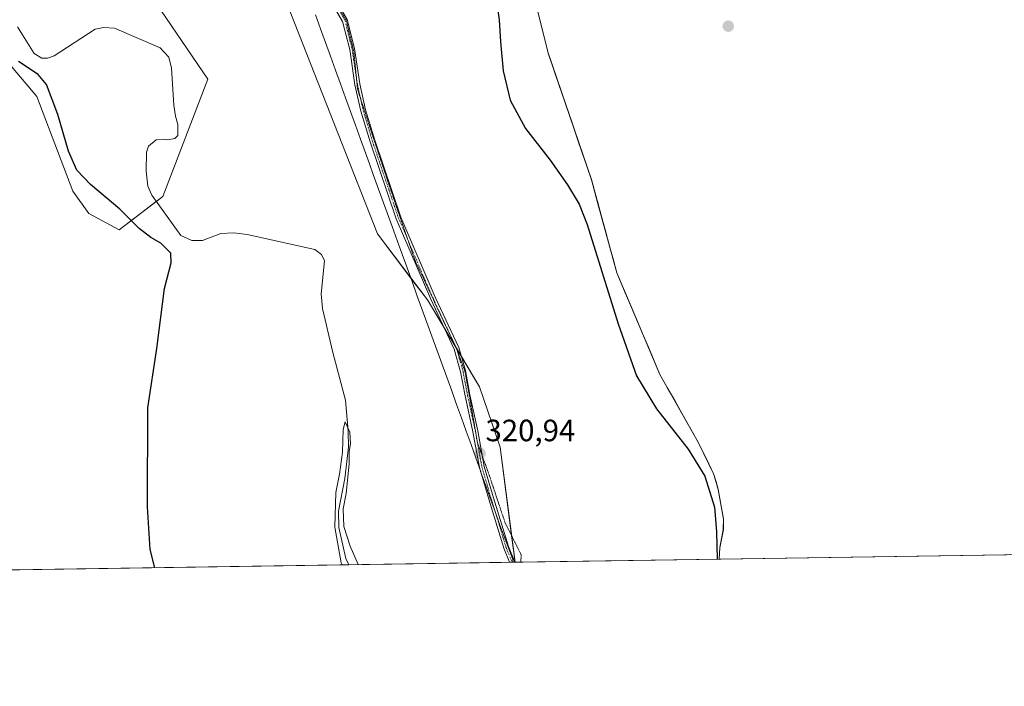
# Model space of a CAD drawing. Units: metres. Extents: x 604592 to 608060, y 4692203 to 4694568.
# Drawn here: x 607117 to 607436, y 4692203 to 4692419 of the extents above; entities that cross this region are included whole.
import ezdxf
from ezdxf.enums import TextEntityAlignment as Align

# ---------------------------------------------------------------- set-up
doc = ezdxf.new("R2010")
doc.units = ezdxf.units.M
doc.header["$MEASUREMENT"] = 0
doc.linetypes.add('TRAZO_Y_PUNTO', pattern=[1, 0.5, -0.25, 0, -0.25])
doc.linetypes.add('TRAZOS2', pattern=[0.375, 0.25, -0.125])
for name, color, linetype, lineweight in [('Camino', 19, 'Continuous', 0), ('Camino Cxs', 19, 'Continuous', 0), ('Camino eje', 39, 'TRAZO_Y_PUNTO', 13), ('Carátula', 7, 'Continuous', 5), ('Comarca', 2, 'Continuous', 13), ('Comarca CxS', 133, 'Continuous', 0), ('Comunidad Autónoma CxS', 142, 'Continuous', 0), ('Corriente natural lineal', 142, 'Continuous', 13), ('Cultivos herbáceos CxS', 92, 'Continuous', 0), ('Curva de nivel maestra', 36, 'Continuous', 30), ('Curva de nivel normal', 36, 'Continuous', 0), ('Matorral', 135, 'Continuous', 0), ('Matorral CxS', 135, 'Continuous', 0), ('Municipio', 9, 'Continuous', 13), ('Municipio CxS', 142, 'Continuous', 0), ('Pastizal CxS', 92, 'Continuous', 0), ('Provincia CxS', 1, 'Continuous', 0), ('Punto de cota en terreno', 7, 'Continuous', 0), ('Rótulo de punto de cota en terreno', 19, 'Continuous', 0), ('Vía pecuaria', 92, 'Continuous', 13), ('Vía pecuaria CxS', 92, 'Continuous', 13), ('Vía pecuaria eje', 92, 'TRAZOS2', 0)]:
    doc.layers.add(name, color=color, linetype=linetype, lineweight=lineweight)
doc.styles.add('Arial', font='txt', dxfattribs={"height": 0.2})

# ---------------------------------------------------------------- blocks, each defined once
blk = doc.blocks.new('*U152')
at = {"layer": 'Cultivos herbáceos CxS', "color": 92, "linetype": 'Continuous', "lineweight": 0}
for points in [[(607096.69, 4692424.37, 328.46), (607122.17, 4692394.42, 326.66), (607133.88, 4692363.68, 326.87), (607139, 4692356.36, 327.26), (607148.85, 4692351.05, 326.58), (607163.01, 4692361.92, 320.83), (607177.64, 4692399.97, 322.75), (607159.11, 4692427.29, 322.44), (607149.45, 4692437.43, 322.16), (607154.95, 4692452.12, 322.6), (607163.98, 4692486.81, 323.01), (607146.49, 4692549.16, 324.13), (607113.4, 4692552.51, 323.79)], [(607114.25, 4692595.12, 324.87), (607135.7, 4692638.05, 325.98), (607162.18, 4692562.1, 324.65), (607197.04, 4692440.68, 322.7), (607232.71, 4692349.76, 321.66), (607248.91, 4692328.4, 321.65), (607265.86, 4692300.08, 321.19), (607272.5, 4692280.49, 320.97), (607277.38, 4692243.18, 320.49), (606025.38, 4692224.16, 336.61)]]:
    blk.add_polyline3d(points, dxfattribs=at)
blk = doc.blocks.new('*U154')
at = {"layer": 'Curva de nivel normal', "color": 36, "linetype": 'Continuous', "lineweight": 0}
blk.add_polyline3d([(607226.44, 4692242.41, 320), (607223.8, 4692248.42, 320), (607221.79, 4692254.75, 320), (607221.55, 4692260.47, 320), (607222.57, 4692265.5, 320), (607223.52, 4692275.1, 320), (607223.55, 4692279.11, 320), (607223.99, 4692281.57, 320), (607223.74, 4692285.37, 320), (607222.24, 4692288.76, 320), (607221.55, 4692286.22, 320), (607221.39, 4692278.88, 320), (607220.4, 4692271.73, 320), (607219.23, 4692265.86, 320), (607218.91, 4692254.56, 320), (607220.97, 4692242.94, 320), (607221.21, 4692242.33, 320)], dxfattribs=at)
blk = doc.blocks.new('*U167')
at = {"layer": 'Curva de nivel maestra', "color": 36, "linetype": 'Continuous', "lineweight": 30}
for points in [[(607160.49, 4692241.41, 325), (607158.88, 4692247.36, 325), (607158.09, 4692261.12, 325), (607158.2, 4692293.33, 325), (607161.13, 4692312.6, 325), (607163.58, 4692332, 325), (607165.78, 4692340.35, 325), (607165.6, 4692343.48, 325), (607162.39, 4692346.8, 325), (607159.16, 4692348.61, 325), (607155.39, 4692351.51, 325), (607149.1, 4692357.84, 325), (607139.55, 4692365.83, 325), (607135.15, 4692370.45, 325), (607132.42, 4692376.61, 325), (607129, 4692388.56, 325), (607125.32, 4692398.27, 325), (607122.62, 4692401.54, 325), (607116.17, 4692405.69, 325)], [(607270.36, 4692432.35, 325), (607272.25, 4692419.25, 325), (607272.67, 4692412.11, 325), (607273.53, 4692402.67, 325), (607275.82, 4692393.22, 325), (607280.8, 4692384.01, 325), (607288.73, 4692373.72, 325), (607294.37, 4692365.66, 325), (607298.14, 4692359.38, 325), (607300.75, 4692352.86, 325), (607310.79, 4692320.56, 325), (607316.82, 4692303.64, 325), (607323.28, 4692292.96, 325), (607333.57, 4692279.9, 325), (607338.91, 4692271.08, 325), (607342.1, 4692261.1, 325), (607342.79, 4692253.02, 325), (607342.95, 4692244.18, 325)]]:
    blk.add_polyline3d(points, dxfattribs=at)
blk = doc.blocks.new('5PATER')
at = {"layer": 'Carátula', "linetype": 'Continuous', "lineweight": 5}
h = blk.add_hatch(color=250, dxfattribs=at)
edge = h.paths.add_edge_path()
edge.add_ellipse((0, 0.01), major_axis=(-1.33, -1.34), ratio=0.999422, start_angle=0, end_angle=360)

msp = doc.modelspace()

# ---------------------------------------------------------------- linework, layer by layer
at = {"layer": 'Camino', "color": 19, "linetype": 'Continuous', "lineweight": 0}
for points in [[(607266.13, 4692272.85, 320.68), (607265.83, 4692273.89, 320.69), (607263.71, 4692285.56, 320.92), (607261.17, 4692297.19, 321.14), (607259.69, 4692305, 321.29), (607257.61, 4692312.31, 321.36), (607250.01, 4692328.56, 321.62), (607238.77, 4692354.64, 321.9), (607230.29, 4692379.66, 322.11), (607227.31, 4692389.65, 322.24), (607225.4, 4692398.17, 322.31), (607223.71, 4692409.59, 322.5), (607221.41, 4692418.76, 322.56), (607215.52, 4692428.86, 322.69), (607208.3, 4692446.07, 322.91), (607199.18, 4692469.8, 323.11), (607182.87, 4692518.74, 323.62), (607179.9, 4692530.43, 323.82), (607178.39, 4692537.73, 324.2), (607177.62, 4692543.41, 324.45), (607176.07, 4692546.97, 324.73)], [(607185.77, 4692543.51, 325.03), (607181.65, 4692541.49, 324.72), (607179.99, 4692537.89, 324.28), (607181.46, 4692530.79, 323.83), (607184.41, 4692519.19, 323.67), (607200.69, 4692470.34, 323.16), (607209.78, 4692446.67, 322.94), (607216.95, 4692429.58, 322.7), (607222.91, 4692419.37, 322.59), (607225.28, 4692409.91, 322.52), (607226.97, 4692398.47, 322.32), (607228.86, 4692390.05, 322.27), (607231.81, 4692380.15, 322.11), (607240.27, 4692355.21, 321.92), (607251.47, 4692329.22, 321.59), (607259.11, 4692312.88, 321.36), (607261.25, 4692305.37, 321.3), (607262.74, 4692297.51, 321.16), (607265.28, 4692285.87, 320.98), (607267.39, 4692274.25, 320.74), (607270.34, 4692264.14, 320.66), (607275.2, 4692248.3, 320.52), (607277.27, 4692243.18, 320.49)], [(607275.58, 4692243.16, 320.47), (607275.58, 4692243.16, 320.47), (607273.69, 4692247.77, 320.51), (607268.81, 4692263.68, 320.62), (607266.13, 4692272.85, 320.68)], [(607276.63, 4692243.17, 320.48), (607275.58, 4692243.16, 320.47)], [(607277.27, 4692243.18, 320.49), (607276.63, 4692243.17, 320.48)]]:
    msp.add_polyline3d(points, dxfattribs=at)
at = {"layer": 'Camino Cxs', "color": 19, "linetype": 'Continuous', "lineweight": 0}
msp.add_polyline3d([(607222.91, 4692419.37, 322.59), (607225.28, 4692409.91, 322.52), (607226.97, 4692398.47, 322.32), (607228.86, 4692390.05, 322.27), (607231.81, 4692380.15, 322.11), (607240.27, 4692355.21, 321.92), (607251.47, 4692329.22, 321.59), (607259.11, 4692312.88, 321.36), (607261.25, 4692305.37, 321.3), (607262.74, 4692297.51, 321.16), (607265.28, 4692285.87, 320.98), (607267.39, 4692274.25, 320.74), (607270.34, 4692264.14, 320.66), (607275.2, 4692248.3, 320.52), (607277.27, 4692243.18, 320.49), (607276.63, 4692243.17, 320.48), (607276.63, 4692243.17, 320.48), (607275.58, 4692243.16, 320.47), (607275.58, 4692243.16, 320.47), (607273.69, 4692247.77, 320.51), (607268.81, 4692263.68, 320.62), (607266.13, 4692272.85, 320.68), (607265.83, 4692273.89, 320.69), (607263.71, 4692285.56, 320.92), (607261.17, 4692297.19, 321.14), (607259.69, 4692305, 321.29), (607257.61, 4692312.31, 321.36), (607250.01, 4692328.56, 321.62), (607238.77, 4692354.64, 321.9), (607230.29, 4692379.66, 322.11), (607227.31, 4692389.65, 322.24), (607225.4, 4692398.17, 322.31), (607223.71, 4692409.59, 322.5), (607221.41, 4692418.76, 322.56), (607215.52, 4692428.86, 322.69)], dxfattribs=at)
at = {"layer": 'Camino eje', "color": 39, "linetype": 'TRAZO_Y_PUNTO', "lineweight": 13}
msp.add_polyline3d([(607181.48, 4692546.85, 324.95), (607179.93, 4692543.41, 324.73), (607179.19, 4692537.81, 324.24), (607180.68, 4692530.61, 323.83), (607183.64, 4692518.97, 323.64), (607199.94, 4692470.07, 323.13), (607209.04, 4692446.37, 322.93), (607216.24, 4692429.22, 322.69), (607222.16, 4692419.06, 322.57), (607224.49, 4692409.75, 322.51), (607226.18, 4692398.32, 322.31), (607228.09, 4692389.85, 322.25), (607231.05, 4692379.9, 322.1), (607239.52, 4692354.93, 321.91), (607250.74, 4692328.89, 321.6), (607258.36, 4692312.59, 321.36), (607260.47, 4692305.19, 321.29), (607261.96, 4692297.35, 321.15), (607264.5, 4692285.71, 320.95), (607266.61, 4692274.07, 320.7), (607269.58, 4692263.91, 320.64), (607274.44, 4692248.04, 320.52), (607276.42, 4692243.17, 320.48)], dxfattribs=at)
at = {"layer": 'Comarca', "color": 2, "linetype": 'Continuous', "lineweight": 13}
msp.add_polyline3d([(607343.62, 4692244.19, 325.19), (607343.78, 4692247.88, 325.13), (607344.96, 4692253.8, 325.71), (607344.99, 4692257.19, 325.8), (607343.32, 4692266.84, 325.62), (607341.86, 4692271.63, 325.68), (607336.95, 4692281.94, 326.19), (607324.37, 4692304.12, 326.66), (607310.39, 4692337.08, 326.14), (607304.17, 4692359.91, 326.07), (607302.14, 4692367.35, 326.51), (607288.1, 4692408.48, 327.43), (607284.83, 4692421.54, 327.33), (607278.98, 4692439.02, 326.66), (607273.81, 4692449.98, 325.92), (607271.61, 4692456.01, 325.78), (607237.55, 4692525.26, 326.33), (607233.83, 4692532.83, 326.23), (607218.66, 4692563.66, 328.18), (607183.84, 4692634.45, 329.39), (607179.63, 4692642.85, 329.27), (607177.89, 4692650.76, 329.39), (607177.59, 4692652.14, 329.38), (607173.6, 4692700.18, 328.81)], dxfattribs=at)
msp.add_polyline3d([(607343.62, 4692244.19, 325.19), (607343.78, 4692247.88, 325.13), (607344.96, 4692253.8, 325.71), (607344.99, 4692257.19, 325.8), (607343.32, 4692266.84, 325.62), (607341.86, 4692271.63, 325.68), (607336.95, 4692281.94, 326.19), (607324.37, 4692304.12, 326.66), (607310.39, 4692337.08, 326.14), (607304.17, 4692359.91, 326.07), (607302.14, 4692367.35, 326.51), (607288.1, 4692408.48, 327.43), (607284.83, 4692421.54, 327.33), (607278.98, 4692439.02, 326.66), (607273.81, 4692449.98, 325.92), (607271.61, 4692456.01, 325.78), (607237.55, 4692525.26, 326.33), (607233.83, 4692532.83, 326.23), (607218.66, 4692563.66, 328.18), (607183.84, 4692634.45, 329.39), (607179.63, 4692642.85, 329.27), (607177.89, 4692650.76, 329.39), (607177.59, 4692652.14, 329.38), (607173.6, 4692700.18, 328.81)], dxfattribs=at)
at = {"layer": 'Comarca CxS', "color": 133, "linetype": 'Continuous', "lineweight": 0}
for points in [[(607284.83, 4692421.54, 327.33), (607288.1, 4692408.48, 327.43), (607302.14, 4692367.35, 326.51), (607304.17, 4692359.91, 326.07), (607310.39, 4692337.08, 326.14), (607324.37, 4692304.12, 326.66), (607336.95, 4692281.94, 326.19), (607341.86, 4692271.63, 325.68), (607343.32, 4692266.84, 325.62), (607344.99, 4692257.19, 325.8), (607344.96, 4692253.8, 325.71), (607343.78, 4692247.88, 325.13), (607343.62, 4692244.19, 325.19), (605375.7, 4692214.28, 341.34)], [(607284.83, 4692421.54, 327.33), (607288.1, 4692408.48, 327.43), (607302.14, 4692367.35, 326.51), (607304.17, 4692359.91, 326.07), (607310.39, 4692337.08, 326.14), (607324.37, 4692304.12, 326.66), (607336.95, 4692281.94, 326.19), (607341.86, 4692271.63, 325.68), (607343.32, 4692266.84, 325.62), (607344.99, 4692257.19, 325.8), (607344.96, 4692253.8, 325.71), (607343.78, 4692247.88, 325.13), (607343.62, 4692244.19, 325.19), (605375.7, 4692214.28, 341.34)], [(608057.39, 4692255.04, 324.99), (607343.62, 4692244.19, 325.19), (607343.78, 4692247.88, 325.13), (607344.96, 4692253.8, 325.71), (607344.99, 4692257.19, 325.8), (607343.32, 4692266.84, 325.62), (607341.86, 4692271.63, 325.68), (607336.95, 4692281.94, 326.19), (607324.37, 4692304.12, 326.66), (607310.39, 4692337.08, 326.14), (607304.17, 4692359.91, 326.07), (607302.14, 4692367.35, 326.51), (607288.1, 4692408.48, 327.43), (607284.83, 4692421.54, 327.33)], [(608057.39, 4692255.04, 324.99), (607343.62, 4692244.19, 325.19), (607343.78, 4692247.88, 325.13), (607344.96, 4692253.8, 325.71), (607344.99, 4692257.19, 325.8), (607343.32, 4692266.84, 325.62), (607341.86, 4692271.63, 325.68), (607336.95, 4692281.94, 326.19), (607324.37, 4692304.12, 326.66), (607310.39, 4692337.08, 326.14), (607304.17, 4692359.91, 326.07), (607302.14, 4692367.35, 326.51), (607288.1, 4692408.48, 327.43), (607284.83, 4692421.54, 327.33)]]:
    msp.add_polyline3d(points, dxfattribs=at)
at = {"layer": 'Comunidad Autónoma CxS', "color": 142, "linetype": 'Continuous', "lineweight": 0}
msp.add_polyline3d([(608057.39, 4692255.04, 324.99), (604626.91, 4692202.9, 323.95), (604592.33, 4694516.05, 371.7), (608021.68, 4694568.18, 372.13), (608057.39, 4692255.04, 324.99)], close=True, dxfattribs=at)
msp.add_polyline3d([(608057.39, 4692255.04, 324.99), (604626.91, 4692202.9, 323.95), (604592.33, 4694516.05, 371.7), (608021.68, 4694568.18, 372.13), (608057.39, 4692255.04, 324.99)], close=True, dxfattribs=at)
at = {"layer": 'Corriente natural lineal', "color": 142, "linetype": 'Continuous', "lineweight": 13}
msp.add_polyline3d([(607115.91, 4692417.02, 321.47), (607121.3, 4692408.34, 321.06), (607123.76, 4692406.85, 321.77), (607125.64, 4692406.83, 321.78), (607127.78, 4692407.62, 321.59), (607141.09, 4692416.21, 321.2), (607143.76, 4692416.81, 321.19), (607147.4, 4692416.56, 321.22), (607162.22, 4692410.19, 320.87), (607164.98, 4692407.1, 320.74), (607165.87, 4692403.62, 320.62), (607166.57, 4692391.53, 320.64), (607167.12, 4692387.98, 320.83), (607167.93, 4692385.24, 321.09), (607167.88, 4692381.74, 321.18), (607166.89, 4692380.71, 320.99), (607164.62, 4692380.32, 320.87), (607163.13, 4692380.55, 320.81), (607160.92, 4692380.3, 320.81), (607158.34, 4692378.22, 320.85), (607157.79, 4692376.25, 320.85), (607157.6, 4692370.13, 320.77), (607158.12, 4692365.3, 320.8), (607159.46, 4692362.37, 320.82), (607168.93, 4692349.21, 320.43), (607172.46, 4692347.68, 320.22), (607175.96, 4692347.63, 320.28), (607181.83, 4692349.86, 320.63), (607186.12, 4692350.16, 320.68), (607190.44, 4692349.53, 320.55), (607212.42, 4692344.68, 320.39), (607214.55, 4692343.04, 320.43), (607215.53, 4692341.05, 320.37), (607214.45, 4692330.33, 320.5), (607214.9, 4692325.5, 320.53), (607218.2, 4692311.25, 320.37), (607222.34, 4692295.81, 320.08), (607223.18, 4692285.74, 320.01), (607223.31, 4692280.5, 319.96), (607222.14, 4692270.32, 319.87), (607220.11, 4692259.77, 320.15), (607220.17, 4692254.46, 320.06), (607222.43, 4692244.43, 319.78), (607223.38, 4692242.36, 319.84)], dxfattribs=at)
at = {"layer": 'Cultivos herbáceos CxS', "color": 92, "linetype": 'Continuous', "lineweight": 0}
for points in [[(607277.38, 4692243.19, 320.49), (607276.26, 4692251.75, 320.59), (607272.5, 4692280.49, 320.97), (607265.86, 4692300.08, 321.19), (607259.94, 4692309.97, 321.32), (607258.33, 4692312.65, 321.36), (607258.31, 4692312.68, 321.36), (607254.27, 4692319.45, 321.5), (607248.91, 4692328.4, 321.65), (607243.48, 4692335.56, 321.68), (607232.71, 4692349.76, 321.66), (607197.04, 4692440.68, 322.7), (607165.53, 4692550.41, 324.41), (607165.43, 4692550.75, 324.44), (607164.86, 4692552.76, 324.62), (607164.28, 4692554.77, 324.63), (607162.18, 4692562.1, 324.65), (607135.7, 4692638.05, 325.98)], [(607113.4, 4692552.51, 323.79), (607146.49, 4692549.16, 324.13), (607163.98, 4692486.81, 323.02), (607154.95, 4692452.12, 322.6), (607149.45, 4692437.43, 322.16), (607159.11, 4692427.29, 322.44), (607177.64, 4692399.97, 322.75), (607163.01, 4692361.92, 320.83), (607160.93, 4692360.33, 320.6), (607148.85, 4692351.05, 326.58), (607139, 4692356.36, 327.26), (607133.88, 4692363.68, 326.87), (607122.17, 4692394.42, 326.66), (607096.69, 4692424.37, 328.46)], [(607343.62, 4692244.19, 325.2), (607343.79, 4692247.9, 325.13), (607343.79, 4692247.91, 325.13), (607344.38, 4692250.87, 325.39), (607344.97, 4692253.82, 325.72), (607344.97, 4692253.83, 325.72), (607345, 4692257.21, 325.81), (607343.33, 4692266.87, 325.62), (607341.87, 4692271.65, 325.68), (607340.23, 4692275.09, 325.68), (607336.95, 4692281.96, 326.19), (607326.78, 4692299.9, 326.81), (607324.38, 4692304.14, 326.67), (607324.38, 4692304.15, 326.67), (607322.5, 4692308.57, 326.85), (607320.63, 4692312.99, 326.83), (607318.75, 4692317.41, 326.68), (607316.88, 4692321.83, 326.78), (607315.01, 4692326.25, 326.47), (607310.4, 4692337.11, 326.14), (607307.91, 4692346.24, 326.06), (607306.67, 4692350.8, 326.1), (607305.42, 4692355.37, 326.08), (607304.18, 4692359.93, 326.07), (607303.72, 4692361.63, 326.08), (607302.93, 4692364.51, 326.18), (607302.15, 4692367.38, 326.52), (607288.11, 4692408.5, 327.43), (607284.84, 4692421.57, 327.33)], [(608056.67, 4692301.53, 325.22), (608057.39, 4692255.04, 324.99), (608024.45, 4692254.54, 324.77), (608022.61, 4692254.51, 324.83), (608020.78, 4692254.48, 324.87), (607343.62, 4692244.19, 325.2)], [(607277.38, 4692243.19, 320.49), (607277.27, 4692243.18, 320.49), (607276.63, 4692243.17, 320.48), (607276.42, 4692243.17, 320.48), (607275.58, 4692243.16, 320.47), (607223.38, 4692242.36, 319.84), (606817.68, 4692236.2, 326.86), (606815.98, 4692236.17, 326.83), (606814.28, 4692236.15, 326.82), (606211.11, 4692226.98, 329.47), (606209.4, 4692226.95, 329.43), (606207.68, 4692226.93, 329.4), (606025.38, 4692224.16, 336.61)]]:
    msp.add_polyline3d(points, dxfattribs=at)
msp.add_polyline3d([(608056.67, 4692301.53, 325.22), (608057.39, 4692255.04, 324.99), (607343.62, 4692244.19, 325.2), (607343.79, 4692247.9, 325.13), (607344.97, 4692253.82, 325.72), (607345, 4692257.21, 325.81), (607343.33, 4692266.87, 325.62), (607341.87, 4692271.65, 325.68), (607336.95, 4692281.96, 326.19), (607324.38, 4692304.14, 326.67), (607310.4, 4692337.11, 326.14), (607302.15, 4692367.38, 326.52), (607288.11, 4692408.5, 327.43), (607284.84, 4692421.57, 327.33), (607278.98, 4692439.04, 326.66), (607273.82, 4692450, 325.92), (607271.62, 4692456.04, 325.79), (607237.56, 4692525.28, 326.33), (607236.25, 4692527.94, 326.6), (607230.98, 4692538.67, 326.49), (607978.45, 4692477.43, 326.31), (608021.41, 4692292.36, 325.12), (608056.67, 4692301.53, 325.22)], close=True, dxfattribs=at)
at = {"layer": 'Matorral', "color": 135, "linetype": 'Continuous', "lineweight": 0}
msp.add_polyline3d([(607113.4, 4692552.51, 323.79), (607146.49, 4692549.16, 324.13), (607163.98, 4692486.81, 323.02), (607154.95, 4692452.12, 322.6), (607149.45, 4692437.43, 322.16), (607159.11, 4692427.29, 322.44), (607177.64, 4692399.97, 322.75), (607163.01, 4692361.92, 320.83), (607160.93, 4692360.33, 320.6), (607148.85, 4692351.05, 326.58), (607139, 4692356.36, 327.26), (607133.88, 4692363.68, 326.87), (607122.17, 4692394.42, 326.66), (607096.69, 4692424.37, 328.46)], dxfattribs=at)
at = {"layer": 'Matorral CxS', "color": 135, "linetype": 'Continuous', "lineweight": 0}
msp.add_polyline3d([(607113.4, 4692552.51, 323.79), (607146.49, 4692549.16, 324.13), (607163.98, 4692486.81, 323.01), (607154.95, 4692452.12, 322.6), (607149.45, 4692437.43, 322.16), (607159.11, 4692427.29, 322.44), (607177.64, 4692399.97, 322.75), (607163.01, 4692361.92, 320.83), (607148.85, 4692351.05, 326.58), (607139, 4692356.36, 327.26), (607133.88, 4692363.68, 326.87), (607122.17, 4692394.42, 326.66), (607096.69, 4692424.37, 328.46)], dxfattribs=at)
at = {"layer": 'Municipio', "color": 9, "linetype": 'Continuous', "lineweight": 13}
msp.add_polyline3d([(607343.62, 4692244.19, 325.19), (607343.78, 4692247.88, 325.13), (607344.96, 4692253.8, 325.71), (607344.99, 4692257.19, 325.8), (607343.32, 4692266.84, 325.62), (607341.86, 4692271.63, 325.68), (607336.95, 4692281.94, 326.19), (607324.37, 4692304.12, 326.66), (607310.39, 4692337.08, 326.14), (607304.17, 4692359.91, 326.07), (607302.14, 4692367.35, 326.51), (607288.1, 4692408.48, 327.43), (607284.83, 4692421.54, 327.33), (607278.98, 4692439.02, 326.66), (607273.81, 4692449.98, 325.92), (607271.61, 4692456.01, 325.78), (607237.55, 4692525.26, 326.33), (607233.83, 4692532.83, 326.23), (607218.66, 4692563.66, 328.18), (607183.84, 4692634.45, 329.39), (607179.63, 4692642.85, 329.27), (607177.89, 4692650.76, 329.39), (607177.59, 4692652.14, 329.38), (607173.6, 4692700.18, 328.81)], dxfattribs=at)
msp.add_polyline3d([(607343.62, 4692244.19, 325.19), (607343.78, 4692247.88, 325.13), (607344.96, 4692253.8, 325.71), (607344.99, 4692257.19, 325.8), (607343.32, 4692266.84, 325.62), (607341.86, 4692271.63, 325.68), (607336.95, 4692281.94, 326.19), (607324.37, 4692304.12, 326.66), (607310.39, 4692337.08, 326.14), (607304.17, 4692359.91, 326.07), (607302.14, 4692367.35, 326.51), (607288.1, 4692408.48, 327.43), (607284.83, 4692421.54, 327.33), (607278.98, 4692439.02, 326.66), (607273.81, 4692449.98, 325.92), (607271.61, 4692456.01, 325.78), (607237.55, 4692525.26, 326.33), (607233.83, 4692532.83, 326.23), (607218.66, 4692563.66, 328.18), (607183.84, 4692634.45, 329.39), (607179.63, 4692642.85, 329.27), (607177.89, 4692650.76, 329.39), (607177.59, 4692652.14, 329.38), (607173.6, 4692700.18, 328.81)], dxfattribs=at)
at = {"layer": 'Municipio CxS', "color": 142, "linetype": 'Continuous', "lineweight": 0}
for points in [[(607284.83, 4692421.54, 327.33), (607288.1, 4692408.48, 327.43), (607302.14, 4692367.35, 326.51), (607304.17, 4692359.91, 326.07), (607310.39, 4692337.08, 326.14), (607324.37, 4692304.12, 326.66), (607336.95, 4692281.94, 326.19), (607341.86, 4692271.63, 325.68), (607343.32, 4692266.84, 325.62), (607344.99, 4692257.19, 325.8), (607344.96, 4692253.8, 325.71), (607343.78, 4692247.88, 325.13), (607343.62, 4692244.19, 325.19), (605375.7, 4692214.28, 341.34)], [(607284.83, 4692421.54, 327.33), (607288.1, 4692408.48, 327.43), (607302.14, 4692367.35, 326.51), (607304.17, 4692359.91, 326.07), (607310.39, 4692337.08, 326.14), (607324.37, 4692304.12, 326.66), (607336.95, 4692281.94, 326.19), (607341.86, 4692271.63, 325.68), (607343.32, 4692266.84, 325.62), (607344.99, 4692257.19, 325.8), (607344.96, 4692253.8, 325.71), (607343.78, 4692247.88, 325.13), (607343.62, 4692244.19, 325.19), (605375.7, 4692214.28, 341.34)], [(608057.39, 4692255.04, 324.99), (607343.62, 4692244.19, 325.19), (607343.78, 4692247.88, 325.13), (607344.96, 4692253.8, 325.71), (607344.99, 4692257.19, 325.8), (607343.32, 4692266.84, 325.62), (607341.86, 4692271.63, 325.68), (607336.95, 4692281.94, 326.19), (607324.37, 4692304.12, 326.66), (607310.39, 4692337.08, 326.14), (607304.17, 4692359.91, 326.07), (607302.14, 4692367.35, 326.51), (607288.1, 4692408.48, 327.43), (607284.83, 4692421.54, 327.33)], [(608057.39, 4692255.04, 324.99), (607343.62, 4692244.19, 325.19), (607343.78, 4692247.88, 325.13), (607344.96, 4692253.8, 325.71), (607344.99, 4692257.19, 325.8), (607343.32, 4692266.84, 325.62), (607341.86, 4692271.63, 325.68), (607336.95, 4692281.94, 326.19), (607324.37, 4692304.12, 326.66), (607310.39, 4692337.08, 326.14), (607304.17, 4692359.91, 326.07), (607302.14, 4692367.35, 326.51), (607288.1, 4692408.48, 327.43), (607284.83, 4692421.54, 327.33)]]:
    msp.add_polyline3d(points, dxfattribs=at)
at = {"layer": 'Pastizal CxS', "color": 92, "linetype": 'Continuous', "lineweight": 0}
for points in [[(607277.38, 4692243.19, 320.49), (607276.26, 4692251.75, 320.59), (607272.5, 4692280.49, 320.97), (607265.86, 4692300.08, 321.19), (607259.94, 4692309.97, 321.32), (607258.33, 4692312.65, 321.36), (607258.31, 4692312.68, 321.36), (607254.27, 4692319.45, 321.5), (607248.91, 4692328.4, 321.65), (607243.48, 4692335.56, 321.68), (607232.71, 4692349.76, 321.66), (607197.04, 4692440.68, 322.7), (607165.53, 4692550.41, 324.41), (607165.43, 4692550.75, 324.44), (607164.86, 4692552.76, 324.62), (607164.28, 4692554.77, 324.63), (607162.18, 4692562.1, 324.65), (607135.7, 4692638.05, 325.98)], [(607284.84, 4692421.57, 327.33), (607288.11, 4692408.5, 327.43), (607302.15, 4692367.38, 326.52), (607310.4, 4692337.11, 326.14), (607324.38, 4692304.14, 326.67), (607336.95, 4692281.96, 326.19), (607341.87, 4692271.65, 325.68), (607343.33, 4692266.87, 325.62), (607345, 4692257.21, 325.81), (607344.97, 4692253.82, 325.72), (607343.79, 4692247.9, 325.13), (607343.62, 4692244.19, 325.2), (607277.38, 4692243.18, 320.49), (607272.5, 4692280.49, 320.97), (607265.86, 4692300.08, 321.19), (607248.91, 4692328.4, 321.65), (607232.71, 4692349.76, 321.66), (607197.04, 4692440.68, 322.7)], [(607343.62, 4692244.19, 325.2), (607343.79, 4692247.9, 325.13), (607343.79, 4692247.91, 325.13), (607344.38, 4692250.87, 325.39), (607344.97, 4692253.82, 325.72), (607344.97, 4692253.83, 325.72), (607345, 4692257.21, 325.81), (607343.33, 4692266.87, 325.62), (607341.87, 4692271.65, 325.68), (607340.23, 4692275.09, 325.68), (607336.95, 4692281.96, 326.19), (607326.78, 4692299.9, 326.81), (607324.38, 4692304.14, 326.67), (607324.38, 4692304.15, 326.67), (607322.5, 4692308.57, 326.85), (607320.63, 4692312.99, 326.83), (607318.75, 4692317.41, 326.68), (607316.88, 4692321.83, 326.78), (607315.01, 4692326.25, 326.47), (607310.4, 4692337.11, 326.14), (607307.91, 4692346.24, 326.06), (607306.67, 4692350.8, 326.1), (607305.42, 4692355.37, 326.08), (607304.18, 4692359.93, 326.07), (607303.72, 4692361.63, 326.08), (607302.93, 4692364.51, 326.18), (607302.15, 4692367.38, 326.52), (607288.11, 4692408.5, 327.43), (607284.84, 4692421.57, 327.33)], [(607343.62, 4692244.19, 325.2), (607279.24, 4692243.21, 320.51), (607277.38, 4692243.19, 320.49)]]:
    msp.add_polyline3d(points, dxfattribs=at)
at = {"layer": 'Provincia CxS', "color": 1, "linetype": 'Continuous', "lineweight": 0}
msp.add_polyline3d([(608057.39, 4692255.04, 324.99), (604626.91, 4692202.9, 323.95), (604592.33, 4694516.05, 371.7), (608021.68, 4694568.18, 372.13), (608057.39, 4692255.04, 324.99)], close=True, dxfattribs=at)
msp.add_polyline3d([(608057.39, 4692255.04, 324.99), (604626.91, 4692202.9, 323.95), (604592.33, 4694516.05, 371.7), (608021.68, 4694568.18, 372.13), (608057.39, 4692255.04, 324.99)], close=True, dxfattribs=at)
at = {"layer": 'Vía pecuaria', "color": 92, "linetype": 'Continuous', "lineweight": 13}
for points in [[(607266.13, 4692272.85, 320.68), (607264.64, 4692277.02, 320.77), (607263.07, 4692281.38, 320.82), (607261.51, 4692285.73, 320.85), (607259.94, 4692290.09, 320.94), (607258.38, 4692294.44, 321.06), (607256.81, 4692298.8, 321.16), (607255.2, 4692303.24, 321.25), (607253.59, 4692307.68, 321.36), (607251.98, 4692312.13, 321.45), (607250.37, 4692316.57, 321.51), (607248.76, 4692321.02, 321.57), (607247.14, 4692325.46, 321.66), (607245.53, 4692329.91, 321.68), (607243.92, 4692334.35, 321.67), (607242.31, 4692338.79, 321.72), (607240.7, 4692343.24, 321.74), (607239.09, 4692347.68, 321.75), (607237.48, 4692352.13, 321.85), (607235.87, 4692356.57, 321.87), (607234.26, 4692361.02, 321.92), (607232.64, 4692365.46, 321.98), (607231.36, 4692369, 321.99), (607230.08, 4692372.54, 322.03), (607228.8, 4692376.08, 322.07), (607227.17, 4692380.56, 322.17), (607225.55, 4692385.03, 322.2), (607223.93, 4692389.51, 322.22), (607222.3, 4692393.99, 322.28), (607220.68, 4692398.47, 322.34), (607219.05, 4692402.95, 322.42), (607217.43, 4692407.43, 322.58), (607215.81, 4692411.91, 322.65), (607214.18, 4692416.39, 322.62), (607212.56, 4692420.87, 322.58)], [(607284.84, 4692421.57, 327.33), (607285.93, 4692417.21, 327.4), (607287.02, 4692412.86, 327.36), (607288.11, 4692408.5, 327.43), (607289.16, 4692405.43, 327.48), (607290.21, 4692402.36, 327.55), (607291.7, 4692397.99, 327.62), (607293.19, 4692393.61, 327.46), (607294.68, 4692389.24, 327.26), (607296.18, 4692384.87, 327.27), (607297.67, 4692380.5, 327.14), (607299.16, 4692376.12, 326.9), (607300.66, 4692371.75, 326.76), (607302.15, 4692367.38, 326.51), (607302.93, 4692364.51, 326.18), (607303.72, 4692361.63, 326.08), (607304.18, 4692359.93, 326.07), (607305.42, 4692355.37, 326.08), (607306.67, 4692350.8, 326.1), (607307.91, 4692346.24, 326.06), (607309.16, 4692341.67, 326.09), (607310.4, 4692337.11, 326.14), (607311.25, 4692335.09, 326.2), (607313.13, 4692330.67, 326.16), (607315, 4692326.25, 326.47), (607316.88, 4692321.83, 326.78), (607318.75, 4692317.41, 326.68), (607320.63, 4692312.99, 326.83), (607322.5, 4692308.57, 326.85), (607324.38, 4692304.15, 326.67), (607326.79, 4692299.9, 326.81), (607329.19, 4692295.66, 326.59), (607331.6, 4692291.41, 326.55), (607334, 4692287.17, 326.32), (607336.41, 4692282.92, 326.38), (607336.95, 4692281.97, 326.2), (607338.59, 4692278.53, 325.76), (607340.23, 4692275.09, 325.68), (607341.87, 4692271.65, 325.68), (607342.6, 4692269.26, 325.63), (607343.33, 4692266.87, 325.62), (607344.16, 4692262.04, 325.59), (607345, 4692257.22, 325.8), (607344.97, 4692253.83, 325.72), (607344.38, 4692250.87, 325.39), (607343.79, 4692247.91, 325.13), (607343.62, 4692244.19, 325.2)], [(607276.63, 4692243.17, 320.48), (607276.64, 4692244.09, 320.49), (607275.25, 4692247.81, 320.51), (607273.86, 4692251.53, 320.55), (607272.46, 4692255.25, 320.56), (607270.9, 4692259.6, 320.58), (607269.33, 4692263.96, 320.64), (607267.77, 4692268.31, 320.68), (607266.2, 4692272.67, 320.68), (607266.13, 4692272.85, 320.68)], [(607277.27, 4692243.18, 320.49), (607276.63, 4692243.17, 320.48)], [(607343.62, 4692244.19, 325.2), (607277.27, 4692243.18, 320.49)]]:
    msp.add_polyline3d(points, dxfattribs=at)
at = {"layer": 'Vía pecuaria CxS', "color": 92, "linetype": 'Continuous', "lineweight": 13}
msp.add_polyline3d([(607284.84, 4692421.57, 327.33), (607285.93, 4692417.21, 327.4), (607287.02, 4692412.86, 327.36), (607288.11, 4692408.5, 327.43), (607289.16, 4692405.43, 327.48), (607290.21, 4692402.36, 327.55), (607291.7, 4692397.99, 327.62), (607293.19, 4692393.61, 327.46), (607294.68, 4692389.24, 327.26), (607296.18, 4692384.87, 327.27), (607297.67, 4692380.5, 327.14), (607299.16, 4692376.12, 326.9), (607300.66, 4692371.75, 326.76), (607302.15, 4692367.38, 326.51), (607302.93, 4692364.51, 326.18), (607303.72, 4692361.63, 326.08), (607304.18, 4692359.93, 326.07), (607305.42, 4692355.37, 326.08), (607306.67, 4692350.8, 326.1), (607307.91, 4692346.24, 326.06), (607309.16, 4692341.67, 326.09), (607310.4, 4692337.11, 326.14), (607311.25, 4692335.09, 326.2), (607313.13, 4692330.67, 326.16), (607315, 4692326.25, 326.47), (607316.88, 4692321.83, 326.78), (607318.75, 4692317.41, 326.68), (607320.63, 4692312.99, 326.83), (607322.5, 4692308.57, 326.85), (607324.38, 4692304.15, 326.67), (607326.79, 4692299.9, 326.81), (607329.19, 4692295.66, 326.59), (607331.6, 4692291.41, 326.55), (607334, 4692287.17, 326.32), (607336.41, 4692282.92, 326.38), (607336.95, 4692281.97, 326.2), (607338.59, 4692278.53, 325.76), (607340.23, 4692275.09, 325.68), (607341.87, 4692271.65, 325.68), (607342.6, 4692269.26, 325.63), (607343.33, 4692266.87, 325.62), (607344.16, 4692262.04, 325.59), (607345, 4692257.22, 325.8), (607344.97, 4692253.83, 325.72), (607344.38, 4692250.87, 325.39), (607343.79, 4692247.91, 325.13), (607343.62, 4692244.19, 325.2), (607277.27, 4692243.18, 320.49), (607276.63, 4692243.17, 320.48), (607276.64, 4692244.09, 320.49), (607275.25, 4692247.81, 320.51), (607273.86, 4692251.53, 320.55), (607272.46, 4692255.25, 320.56), (607270.9, 4692259.6, 320.58), (607269.33, 4692263.96, 320.64), (607267.77, 4692268.31, 320.68), (607266.2, 4692272.67, 320.68), (607266.13, 4692272.85, 320.68), (607264.64, 4692277.02, 320.77), (607263.07, 4692281.38, 320.82), (607261.51, 4692285.73, 320.85), (607259.94, 4692290.09, 320.94), (607258.38, 4692294.44, 321.06), (607256.81, 4692298.8, 321.16), (607255.2, 4692303.24, 321.25), (607253.59, 4692307.68, 321.36), (607251.98, 4692312.13, 321.45), (607250.37, 4692316.57, 321.51), (607248.76, 4692321.02, 321.57), (607247.14, 4692325.46, 321.66), (607245.53, 4692329.91, 321.68), (607243.92, 4692334.35, 321.67), (607242.31, 4692338.79, 321.72), (607240.7, 4692343.24, 321.74), (607239.09, 4692347.68, 321.75), (607237.48, 4692352.13, 321.85), (607235.87, 4692356.57, 321.87), (607234.26, 4692361.02, 321.92), (607232.64, 4692365.46, 321.98), (607231.36, 4692369, 321.99), (607230.08, 4692372.54, 322.03), (607228.8, 4692376.08, 322.07), (607227.17, 4692380.56, 322.17), (607225.55, 4692385.03, 322.2), (607223.93, 4692389.51, 322.22), (607222.3, 4692393.99, 322.28), (607220.68, 4692398.47, 322.34), (607219.05, 4692402.95, 322.42), (607217.43, 4692407.43, 322.58), (607215.81, 4692411.91, 322.65), (607214.18, 4692416.39, 322.62), (607212.56, 4692420.87, 322.58)], dxfattribs=at)
at = {"layer": 'Vía pecuaria eje', "color": 92, "linetype": 'TRAZOS2', "lineweight": 0}
msp.add_polyline3d([(607220.29, 4692422.98, 322.65), (607222.59, 4692419.06, 322.58), (607223.4, 4692415.69, 322.57), (607224.21, 4692412.31, 322.54), (607225.02, 4692408.93, 322.51), (607225.43, 4692404.87, 322.45), (607225.83, 4692400.82, 322.37), (607225.87, 4692400.45, 322.36), (607226.24, 4692396.76, 322.29), (607227.23, 4692393.68, 322.26), (607227.45, 4692392.98, 322.26), (607228.67, 4692389.19, 322.26), (607229.89, 4692385.41, 322.23), (607231.24, 4692381.35, 322.14), (607232.59, 4692377.3, 322.08), (607233.94, 4692373.24, 322.09), (607235.29, 4692369.19, 322.03), (607236.64, 4692365.13, 321.97), (607238, 4692361.08, 321.95), (607239.37, 4692357.11, 321.93), (607240.75, 4692353.13, 321.89), (607242.13, 4692349.16, 321.79), (607242.66, 4692347.65, 321.78), (607243.51, 4692345.18, 321.77), (607244.89, 4692341.21, 321.73), (607246.59, 4692337.56, 321.66), (607248.3, 4692333.91, 321.64), (607250, 4692330.26, 321.62), (607251.7, 4692326.61, 321.55), (607253.4, 4692322.96, 321.51), (607255.03, 4692319.58, 321.49), (607256.65, 4692316.21, 321.42), (607257.46, 4692314.52, 321.39), (607258.27, 4692312.83, 321.36), (607258.35, 4692312.61, 321.36), (607258.36, 4692312.57, 321.36), (607259.69, 4692308.97, 321.31), (607261.11, 4692305.12, 321.3), (607261.92, 4692300.66, 321.23), (607262.73, 4692296.2, 321.12), (607263.54, 4692291.47, 321.03), (607264.35, 4692286.74, 320.97), (607265.07, 4692282.57, 320.89), (607265.16, 4692282.01, 320.88), (607265.18, 4692281.98, 320.88), (607266.45, 4692278.43, 320.82), (607266.81, 4692277.45, 320.8), (607267.75, 4692274.86, 320.77), (607269.04, 4692271.29, 320.76), (607270.32, 4692267.44, 320.75), (607271.6, 4692263.6, 320.66), (607272.88, 4692259.76, 320.62), (607274.16, 4692255.92, 320.61), (607275.89, 4692252.49, 320.6), (607277.62, 4692249.05, 320.55), (607279.36, 4692245.62, 320.54), (607279.24, 4692243.21, 320.51)], dxfattribs=at)

# ---------------------------------------------------------------- block references
at = {"layer": 'Cultivos herbáceos CxS', "color": 92, "linetype": 'Continuous', "lineweight": 0}
msp.add_blockref('*U152', (0, 0), dxfattribs=at)
at = {"layer": 'Curva de nivel maestra', "color": 36, "linetype": 'Continuous', "lineweight": 30}
msp.add_blockref('*U167', (0, 0), dxfattribs=at)
at = {"layer": 'Curva de nivel normal', "color": 36, "linetype": 'Continuous', "lineweight": 0}
msp.add_blockref('*U154', (0, 0), dxfattribs=at)
at = {"layer": 'Punto de cota en terreno', "linetype": 'Continuous', "lineweight": 0}
for p in [(607346.58, 4692417.2, 328.05), (607266, 4692278.51, 320.94)]:
    msp.add_blockref('5PATER', p, dxfattribs=at)

# ---------------------------------------------------------------- texts
at = {"layer": 'Rótulo de punto de cota en terreno', "color": 19, "linetype": 'Continuous', "lineweight": 0, "style": 'Arial'}
msp.add_text('320,94', height=7, dxfattribs=at).set_placement((607267.76, 4692280.27), align=Align.BOTTOM_LEFT)

doc.saveas('drawing.dxf')
